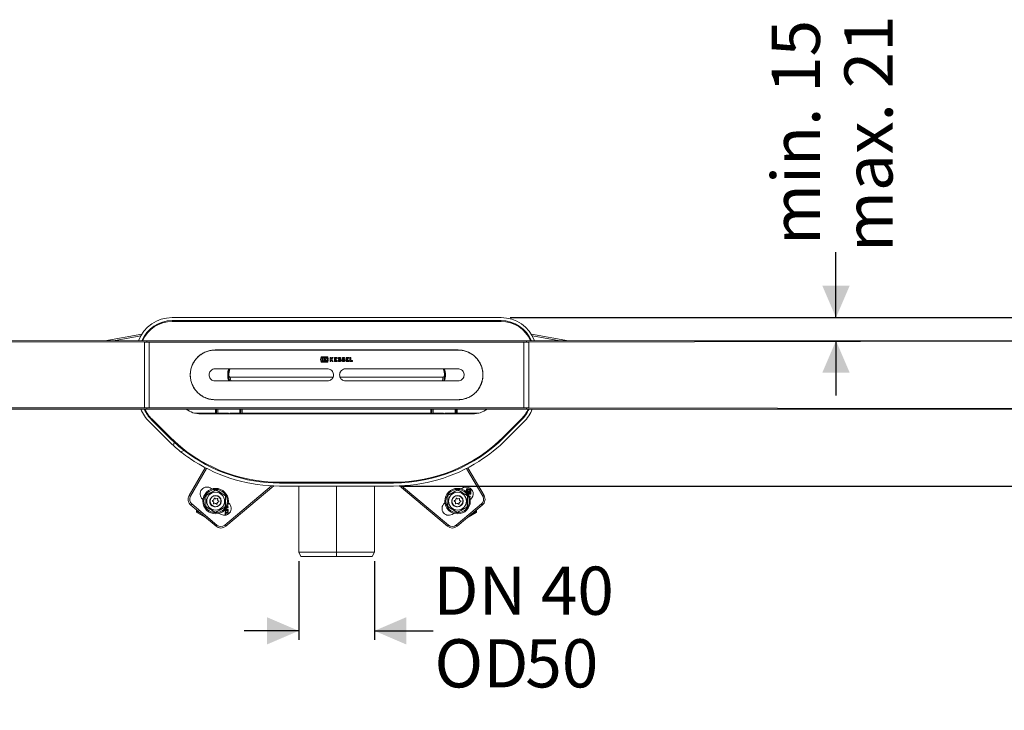
# Model space of a CAD drawing. Units: millimetres. Extents: x 59 to 1732, y 196 to 1106.
# Drawn here: x 668 to 1317, y 196 to 651 of the extents above; entities that cross this region are included whole.
import ezdxf

# ---------------------------------------------------------------- set-up
doc = ezdxf.new("R2010")
doc.units = ezdxf.units.MM
doc.header["$LTSCALE"] = 6
doc.linetypes.add('SLD-Durchgehend', pattern=[0])
doc.layers.add('MAßLINIE_MAßZEICHNUNGEN', color=7, linetype='SLD-Durchgehend')
doc.styles.add('SLDTEXTSTYLE0', font='Opinion Pro')
doc.dimstyles.new('SLDDIMSTYLE1', dxfattribs={"dimtxt": 31.75, "dimasz": 21, "dimexe": 0, "dimexo": 0.0625, "dimgap": 7.9375, "dimtad": 0, "dimdec": 0, "dimrnd": 1e-09, "dimzin": 12, "dimdsep": 46, "dimtxsty": 'SLDTEXTSTYLE0', "dimsah": 1, "dimcen": 0.09, "dimadec": 0, "dimazin": 3, "dimtfac": 1, "dimtdec": 0, "dimtmove": 0, "dimatfit": 0, "dimfxl": 0, "dimfrac": 2, "dimtolj": 1, "dimtzin": 12, "dimarcsym": 0})

# ---------------------------------------------------------------- blocks, each defined once
blk = doc.blocks.new('_D_4')
at = {"layer": 'MAßLINIE_MAßZEICHNUNGEN', "color": 7}
for p, q in [((1206.09, 455.21), (1206.09, 498.42)), ((991.5, 455.21), (1212.09, 455.21)), ((1206.09, 439.96), (1206.09, 403.96))]:
    blk.add_line(p, q, dxfattribs=at)
for points in [[(1206.09, 455.21), (1215.09, 476.21), (1197.09, 476.21)], [(1206.09, 439.96), (1197.09, 418.96), (1215.09, 418.96)]]:
    blk.add_solid(points, dxfattribs=at)
at = {"layer": 'MAßLINIE_MAßZEICHNUNGEN', "color": 7, "char_height": 31.75, "attachment_point": 1, "rotation": 90, "style": 'SLDTEXTSTYLE0'}
for s, insert in [('min. 15', (1163.76, 503.06)), ('max. 21', (1211.62, 498.42))]:
    blk.add_mtext(s, dxfattribs=dict(at, insert=insert))
blk = doc.blocks.new('_D_6')
at = {"layer": 'MAßLINIE_MAßZEICHNUNGEN', "color": 7}
for p, q in [((1709.16, 455.21), (1709.16, 491.21)), ((991.5, 455.21), (1715.16, 455.21)), ((920.69, 344.21), (1715.16, 344.21)), ((1709.16, 344.21), (1709.16, 308.21))]:
    blk.add_line(p, q, dxfattribs=at)
for points in [[(1709.16, 455.21), (1718.16, 476.21), (1700.16, 476.21)], [(1709.16, 344.21), (1700.16, 323.21), (1718.16, 323.21)]]:
    blk.add_solid(points, dxfattribs=at)
at = {"layer": 'MAßLINIE_MAßZEICHNUNGEN', "color": 7, "insert": (1690.76, 372.88), "char_height": 31.75, "attachment_point": 1, "rotation": 90, "style": 'SLDTEXTSTYLE0'}
blk.add_mtext('111', dxfattribs=at)
blk = doc.blocks.new('_D_7')
at = {"layer": 'MAßLINIE_MAßZEICHNUNGEN', "color": 7}
for p, q in [((852.26, 294.71), (852.26, 242.81)), ((902.06, 294.71), (902.06, 242.81)), ((852.26, 248.81), (816.26, 248.81)), ((902.06, 248.81), (940.87, 248.81))]:
    blk.add_line(p, q, dxfattribs=at)
for points in [[(852.26, 248.81), (831.26, 257.81), (831.26, 239.81)], [(902.06, 248.81), (923.06, 239.81), (923.06, 257.81)]]:
    blk.add_solid(points, dxfattribs=at)
at = {"layer": 'MAßLINIE_MAßZEICHNUNGEN', "color": 7, "char_height": 31.75, "attachment_point": 1, "style": 'SLDTEXTSTYLE0'}
for s, insert in [('DN 40', (940.87, 291.14)), ('OD ', (941.61, 243.28)), ('50', (1001.46, 243.28))]:
    blk.add_mtext(s, dxfattribs=dict(at, insert=insert))

msp = doc.modelspace()

# ---------------------------------------------------------------- linework, layer by layer
at = {"color": 7, "linetype": 'SLD-Durchgehend', "lineweight": 18}
for p, q in [((985.5, 455.21), (768.82, 455.21)), ((985.5, 453.21), (768.82, 453.21)), ((985.5, 452.71), (768.82, 452.71)), ((724.41, 439.96), (748.88, 444.27)), ((748.2, 443.14), (730.17, 439.96)), ((1005.44, 444.27), (1029.91, 439.96)), ((1024.15, 439.96), (1006.12, 443.14)), ((750.56, 439.96), (237.16, 439.96)), ((752.16, 439.96), (750.56, 439.96)), ((750.56, 439.96), (753.76, 439.96)), ((752.16, 439.36), (752.16, 439.96)), ((752.16, 439.96), (753.76, 439.96)), ((752.16, 439.36), (752.16, 439.06)), ((752.16, 439.06), (753.76, 439.06)), ((753.76, 439.96), (1000.56, 439.96)), ((753.76, 395.85), (753.76, 439.06)), ((753.76, 439.06), (1000.56, 439.06)), ((1000.56, 439.96), (1002.16, 439.96)), ((1000.56, 439.96), (1003.76, 439.96)), ((1000.56, 395.85), (1000.56, 439.06)), ((1000.56, 439.06), (1002.16, 439.06)), ((1002.16, 439.96), (1002.16, 439.36)), ((1002.16, 439.96), (1003.76, 439.96)), ((1002.16, 439.36), (1002.16, 439.06)), ((1003.76, 439.07), (1517.16, 439.96)), ((1003.76, 439.96), (1517.16, 439.96)), ((797.16, 433.86), (957.16, 433.86)), ((957.16, 433.81), (797.16, 433.81)), ((866.62, 427.63), (867.05, 429.32)), ((867.05, 429.32), (871.32, 429.32)), ((867.49, 428.93), (867.49, 426.32)), ((870.88, 428.93), (867.49, 428.93)), ((867.82, 428.59), (868.8, 428.59)), ((867.82, 426.66), (867.82, 428.59)), ((868.8, 428.59), (868.8, 426.66)), ((869.09, 428.59), (870.59, 428.59)), ((869.09, 426.66), (869.09, 428.59)), ((870.59, 428.59), (869.63, 427.63)), ((870.88, 427.77), (870.88, 428.93)), ((871.32, 429.32), (871.7, 427.77)), ((872.85, 428.93), (873.4, 428.93)), ((872.85, 426.32), (872.85, 428.93)), ((873.4, 428.02), (874.14, 428.93)), ((873.4, 428.93), (873.4, 428.02)), ((874.81, 428.93), (874.03, 427.97)), ((874.14, 428.93), (874.81, 428.93)), ((875.72, 426.32), (875.72, 428.93)), ((875.72, 428.93), (877.45, 428.93)), ((876.27, 428.38), (876.27, 427.95)), ((877.45, 428.38), (876.27, 428.38)), ((877.45, 428.93), (877.45, 428.38)), ((880.04, 428.59), (879.65, 428.21)), ((882.59, 428.59), (882.2, 428.21)), ((883.42, 426.32), (883.42, 428.93)), ((883.42, 428.93), (885.15, 428.93)), ((883.97, 428.38), (883.97, 427.95)), ((885.15, 428.38), (883.97, 428.38)), ((885.15, 428.93), (885.15, 428.38)), ((885.97, 428.93), (886.52, 428.93)), ((885.97, 426.32), (885.97, 428.93)), ((886.52, 428.93), (886.52, 426.87)), ((867.05, 425.93), (866.62, 427.63)), ((871.32, 425.93), (867.05, 425.93)), ((867.49, 426.32), (870.88, 426.32)), ((868.8, 426.66), (867.82, 426.66)), ((870.59, 426.66), (869.09, 426.66)), ((869.63, 427.63), (870.59, 426.66)), ((871.7, 427.77), (870.88, 427.77)), ((870.88, 427.48), (871.7, 427.48)), ((870.88, 426.32), (870.88, 427.48)), ((871.7, 427.48), (871.32, 425.93)), ((873.4, 426.32), (872.85, 426.32)), ((873.66, 427.52), (873.4, 427.19)), ((873.4, 427.19), (873.4, 426.32)), ((874.33, 426.32), (873.66, 427.52)), ((874.03, 427.97), (874.94, 426.32)), ((874.94, 426.32), (874.33, 426.32)), ((877.5, 426.32), (875.72, 426.32)), ((876.27, 427.95), (876.92, 427.95)), ((876.27, 427.41), (876.27, 426.87)), ((876.92, 427.41), (876.27, 427.41)), ((876.27, 426.87), (877.5, 426.87)), ((876.92, 427.95), (876.92, 427.41)), ((877.5, 426.87), (877.5, 426.32)), ((878.17, 426.72), (878.55, 427.1)), ((879.48, 427.27), (878.81, 427.53)), ((880.71, 426.72), (881.1, 427.1)), ((882.03, 427.27), (881.35, 427.53)), ((885.2, 426.32), (883.42, 426.32)), ((883.97, 427.95), (884.62, 427.95)), ((883.97, 427.41), (883.97, 426.87)), ((884.62, 427.41), (883.97, 427.41)), ((883.97, 426.87), (885.2, 426.87)), ((884.62, 427.95), (884.62, 427.41)), ((885.2, 426.87), (885.2, 426.32)), ((887.68, 426.32), (885.97, 426.32)), ((886.52, 426.87), (887.68, 426.87)), ((887.68, 426.87), (887.68, 426.32)), ((871.16, 421.46), (797.16, 421.46)), ((806.16, 416.91), (806.17, 416.91)), ((806.17, 416.91), (806.17, 416.91)), ((874.68, 415.96), (807.15, 415.96)), ((947.16, 415.96), (879.64, 415.96)), ((879.66, 415.96), (947.15, 415.96)), ((957.16, 421.46), (883.16, 421.46)), ((947.15, 415.95), (947.16, 415.95)), ((948.14, 416.91), (948.15, 416.9)), ((948.14, 416.91), (948.14, 416.91)), ((797.16, 413.46), (871.16, 413.46)), ((883.16, 413.46), (957.16, 413.46)), ((750.56, 395.85), (237.16, 394.96)), ((753.76, 395.85), (752.16, 395.85)), ((752.16, 395.56), (752.16, 395.85)), ((753.76, 395.85), (1000.56, 395.85)), ((797.16, 401.11), (957.16, 401.11)), ((957.16, 401.06), (797.16, 401.06)), ((798.52, 401.11), (798.52, 401.06)), ((801.31, 401.11), (801.19, 401.04)), ((823.14, 401.04), (823.02, 401.11)), ((825.8, 401.11), (825.8, 401.06)), ((826.09, 401.06), (826.09, 401.11)), ((833.8, 401.11), (833.8, 401.06)), ((863.52, 401.11), (863.52, 401.06)), ((866.16, 401.04), (866.28, 401.11)), ((867.05, 401.11), (866.92, 401.04)), ((887.4, 401.04), (887.27, 401.11)), ((888.04, 401.11), (888.16, 401.04)), ((890.8, 401.11), (890.8, 401.06)), ((920.52, 401.11), (920.52, 401.06)), ((928.23, 401.06), (928.22, 401.11)), ((928.52, 401.11), (928.52, 401.06)), ((931.29, 401.11), (931.17, 401.04)), ((953.13, 401.04), (953.01, 401.11)), ((955.8, 401.11), (955.8, 401.06)), ((1002.16, 395.85), (1000.56, 395.85)), ((1002.16, 395.56), (1002.16, 395.85)), ((1517.16, 394.96), (1003.76, 395.85)), ((237.16, 394.96), (750.56, 394.96)), ((752.16, 394.96), (750.56, 394.96)), ((753.76, 394.96), (750.56, 394.96)), ((752.16, 394.96), (752.16, 395.56)), ((752.16, 394.96), (753.76, 394.96)), ((753.76, 394.96), (1000.56, 394.96)), ((783.5, 392.26), (797.46, 392.26)), ((787.66, 391.71), (966.66, 391.71)), ((797.46, 392.26), (797.46, 394.96)), ((797.46, 392.26), (798.01, 391.71)), ((798.16, 391.71), (798.16, 394.96)), ((798.86, 392.26), (798.31, 391.71)), ((798.86, 392.26), (798.86, 394.96)), ((798.86, 392.26), (805.86, 392.26)), ((805.86, 391.71), (805.86, 392.26)), ((806.86, 392.26), (806.86, 391.71)), ((806.86, 392.26), (813.46, 392.26)), ((813.46, 394.96), (813.46, 392.26)), ((814.01, 391.71), (813.46, 392.26)), ((814.16, 394.96), (814.16, 391.71)), ((814.31, 391.71), (814.86, 392.26)), ((814.86, 394.96), (814.86, 392.26)), ((814.86, 392.26), (939.26, 392.26)), ((939.26, 392.26), (939.26, 394.96)), ((939.26, 392.26), (939.81, 391.71)), ((939.96, 391.71), (939.96, 394.96)), ((940.66, 392.26), (940.11, 391.71)), ((940.66, 392.26), (940.66, 394.96)), ((940.66, 392.26), (947.46, 392.26)), ((947.46, 391.71), (947.46, 392.26)), ((948.46, 392.26), (948.46, 391.71)), ((948.46, 392.26), (955.26, 392.26)), ((955.26, 394.96), (955.26, 392.26)), ((955.81, 391.71), (955.26, 392.26)), ((955.96, 394.96), (955.96, 391.71)), ((956.11, 391.71), (956.66, 392.26)), ((956.66, 394.96), (956.66, 392.26)), ((956.66, 392.26), (970.82, 392.26)), ((1000.56, 394.96), (1002.16, 394.96)), ((1003.76, 394.96), (1000.56, 394.96)), ((1002.16, 395.56), (1002.16, 394.96)), ((1002.16, 394.96), (1003.76, 394.96)), ((1003.76, 394.96), (1517.16, 394.96)), ((753.86, 386.43), (765.28, 375.01)), ((755.27, 387.84), (766.69, 376.42)), ((755.63, 388.19), (767.05, 376.78)), ((987.27, 376.78), (998.69, 388.19)), ((987.62, 376.42), (999.04, 387.84)), ((989.04, 375.01), (1000.46, 386.43)), ((770.12, 373.15), (769.71, 370.83)), ((774.44, 366.86), (776.65, 367.67)), ((780.06, 337.96), (790.65, 356.31)), ((791.54, 355.85), (780.93, 337.46)), ((973.39, 337.46), (962.77, 355.85)), ((963.66, 356.31), (974.26, 337.96)), ((803.51, 318.51), (834.31, 344.34)), ((835.79, 344.28), (804.16, 317.74)), ((839.63, 346.71), (914.69, 346.71)), ((839.63, 346.21), (914.69, 346.21)), ((839.63, 344.21), (877.16, 344.21)), ((852.26, 344.21), (852.26, 300.71)), ((881.16, 346.22), (873.16, 346.22)), ((873.16, 346.21), (873.16, 346.22)), ((877.16, 344.21), (914.69, 344.21)), ((877.16, 344.21), (877.16, 300.71)), ((881.16, 346.22), (881.16, 346.21)), ((902.06, 300.71), (902.06, 344.21)), ((950.16, 317.74), (918.53, 344.28)), ((920.01, 344.34), (950.8, 318.51)), ((791.16, 338.08), (791.2, 338.05)), ((794.63, 342.53), (794.95, 342.27)), ((797.63, 341.65), (797.63, 341.6)), ((803.96, 337.83), (803.92, 337.81)), ((950.5, 338.08), (950.54, 338.05)), ((956.97, 341.65), (956.97, 341.6)), ((959.37, 342.27), (959.68, 342.53)), ((964.09, 342.75), (962.69, 342.4)), ((962.69, 342.4), (962.69, 340.28)), ((963.01, 342.04), (965.17, 342.04)), ((963.01, 339.95), (963.01, 342.04)), ((963.3, 337.83), (963.26, 337.81)), ((963.36, 341.69), (963.36, 340.93)), ((964.83, 341.69), (963.36, 341.69)), ((963.36, 340.93), (964.83, 340.93)), ((963.36, 340.63), (963.36, 339.55)), ((964.83, 340.63), (963.36, 340.63)), ((963.37, 339.54), (964.09, 340.26)), ((963.94, 339.23), (963.6, 339.23)), ((963.94, 338.73), (963.94, 339.23)), ((965.49, 342.4), (964.09, 342.75)), ((964.09, 340.26), (964.83, 339.53)), ((965.17, 339.23), (964.24, 339.23)), ((964.24, 339.23), (964.24, 338.55)), ((964.24, 338.55), (965.49, 338.86)), ((965.17, 337.6), (964.54, 337.6)), ((964.83, 340.93), (964.83, 341.69)), ((964.83, 339.53), (964.83, 340.63)), ((965.17, 342.04), (965.17, 339.23)), ((965.17, 337.14), (965.17, 337.6)), ((965.49, 338.86), (965.49, 342.4)), ((797.73, 317.74), (781.18, 331.63)), ((781.82, 332.4), (798.37, 318.51)), ((789.16, 335.37), (788.85, 335.63)), ((795.03, 331.23), (794.07, 332.17)), ((795.44, 334.27), (795.99, 333.87)), ((796.1, 334.96), (795.48, 334.69)), ((796.19, 333.41), (796.12, 332.73)), ((796.47, 336.04), (796.4, 335.37)), ((796.46, 332.49), (797.08, 332.77)), ((797.4, 335.81), (796.85, 336.21)), ((797.58, 332.71), (798.13, 332.31)), ((798.52, 336.03), (797.9, 335.76)), ((798.51, 332.48), (798.58, 333.16)), ((798.79, 335.11), (798.86, 335.79)), ((798.87, 333.56), (799.5, 333.84)), ((799.54, 334.26), (798.99, 334.65)), ((805.49, 331.7), (805.55, 331.65)), ((805.83, 332.64), (805.76, 332.82)), ((805.81, 333.15), (806.13, 332.89)), ((948.19, 332.89), (948.5, 333.15)), ((954.78, 334.27), (955.33, 333.87)), ((955.45, 334.96), (954.83, 334.69)), ((955.54, 333.41), (955.46, 332.73)), ((955.81, 336.04), (955.74, 335.37)), ((955.8, 332.49), (956.42, 332.77)), ((955.95, 318.51), (972.5, 332.4)), ((956.74, 335.81), (956.19, 336.21)), ((973.14, 331.63), (956.59, 317.74)), ((956.92, 332.71), (957.47, 332.31)), ((957.87, 336.03), (957.24, 335.76)), ((957.85, 332.48), (957.92, 333.16)), ((958.13, 335.11), (958.2, 335.79)), ((958.21, 333.56), (958.84, 333.84)), ((958.88, 334.26), (958.33, 334.65)), ((964.72, 337.14), (965.17, 337.14)), ((965.17, 336.53), (964.84, 336.8)), ((965.03, 336.09), (965.17, 335.98)), ((965.47, 335.63), (965.16, 335.37)), ((965.17, 335.98), (965.17, 336.53)), ((784.93, 327.3), (784.93, 328.48)), ((784.93, 327.3), (785.43, 327.3)), ((790.54, 323.77), (785.18, 326.87)), ((785.43, 328.06), (785.43, 327.3)), ((785.43, 327.3), (788.34, 325.62)), ((791.02, 330.69), (791.06, 330.71)), ((797.35, 326.87), (797.35, 326.92)), ((800.34, 325.99), (800.03, 326.25)), ((803.67, 328.57), (803.67, 327.38)), ((803.67, 327.38), (804.12, 327.38)), ((803.67, 326.74), (803.67, 325.32)), ((805.83, 326.74), (803.67, 326.74)), ((803.67, 325.32), (804.12, 325.32)), ((803.82, 330.45), (803.78, 330.47)), ((805.83, 328.85), (803.91, 328.85)), ((804.12, 328.39), (804.56, 328.39)), ((804.12, 327.38), (804.12, 328.39)), ((804.12, 326.29), (805.83, 326.29)), ((804.12, 325.32), (804.12, 326.29)), ((804.56, 328.39), (804.56, 327.85)), ((804.56, 327.85), (805.02, 327.85)), ((805.02, 328.39), (805.37, 328.39)), ((805.02, 327.85), (805.02, 328.39)), ((805.23, 329.86), (805.55, 329.54)), ((805.37, 328.39), (805.37, 327.42)), ((805.37, 327.42), (805.83, 327.42)), ((805.83, 327.42), (805.83, 328.85)), ((805.83, 326.29), (805.83, 326.74)), ((950.36, 330.69), (950.4, 330.71)), ((954.29, 326.25), (953.98, 325.99)), ((956.69, 326.87), (956.69, 326.92)), ((963.16, 330.45), (963.12, 330.47)), ((969.14, 326.87), (963.77, 323.77)), ((965.98, 325.62), (968.89, 327.3)), ((968.89, 327.3), (968.89, 328.06)), ((968.89, 327.3), (969.39, 327.3)), ((969.39, 328.48), (969.39, 327.3)), ((852.26, 300.71), (877.16, 300.71)), ((852.26, 300.71), (853.66, 297.71)), ((877.16, 300.71), (877.16, 297.71)), ((877.16, 300.71), (902.06, 300.71)), ((900.66, 297.71), (902.06, 300.71)), ((877.16, 297.71), (853.66, 297.71)), ((900.66, 297.71), (877.16, 297.71))]:
    msp.add_line(p, q, dxfattribs=at)
at = {"color": 7, "linetype": 'SLD-Durchgehend', "lineweight": 18, "flags": 128}
for points in [[(750.56, 439.07), (494.66, 439.51), (237.16, 439.96)], [(750.56, 439.07), (752.06, 439.06), (752.16, 439.06)], [(1003.76, 439.07), (1002.26, 439.06), (1002.16, 439.06)], [(750.56, 395.85), (752.06, 395.85), (752.16, 395.85)], [(799.07, 401.06), (799.24, 401.07), (799.6, 401.11)], [(824.73, 401.11), (824.96, 401.08), (825.26, 401.06)], [(864.06, 401.06), (864.57, 401.11), (864.59, 401.11)], [(889.73, 401.11), (889.75, 401.11), (890.25, 401.06)], [(929.06, 401.06), (929.36, 401.08), (929.58, 401.11)], [(954.72, 401.11), (955.08, 401.07), (955.25, 401.06)], [(1003.76, 395.85), (1002.26, 395.85), (1002.16, 395.85)], [(780.06, 337.96), (780.08, 337.95), (780.13, 337.92), (780.21, 337.88), (780.31, 337.81), (780.44, 337.74), (780.59, 337.65), (780.76, 337.56), (780.93, 337.46)], [(973.39, 337.46), (973.56, 337.56), (973.72, 337.65), (973.87, 337.74), (974, 337.81), (974.11, 337.88), (974.19, 337.92), (974.24, 337.95), (974.26, 337.96)], [(781.18, 331.63), (781.19, 331.65), (781.22, 331.69), (781.28, 331.76), (781.36, 331.86), (781.46, 331.97), (781.57, 332.1), (781.69, 332.25), (781.82, 332.4)], [(972.5, 332.4), (972.62, 332.25), (972.74, 332.1), (972.86, 331.97), (972.95, 331.86), (973.03, 331.76), (973.09, 331.69), (973.13, 331.65), (973.14, 331.63)], [(785.18, 326.87), (785.18, 326.88), (785.2, 326.9), (785.22, 326.94), (785.25, 326.99), (785.29, 327.06), (785.33, 327.13), (785.38, 327.22), (785.43, 327.3)], [(969.14, 326.87), (969.13, 326.88), (969.12, 326.9), (969.1, 326.94), (969.06, 326.99), (969.03, 327.06), (968.98, 327.13), (968.94, 327.22), (968.89, 327.3)], [(797.73, 317.74), (797.74, 317.76), (797.78, 317.8), (797.84, 317.87), (797.92, 317.97), (798.01, 318.08), (798.13, 318.21), (798.25, 318.36), (798.37, 318.51)], [(804.16, 317.74), (804.14, 317.76), (804.11, 317.8), (804.05, 317.87), (803.97, 317.97), (803.87, 318.08), (803.76, 318.21), (803.64, 318.36), (803.51, 318.51)], [(950.8, 318.51), (950.68, 318.36), (950.56, 318.21), (950.45, 318.08), (950.35, 317.97), (950.27, 317.87), (950.21, 317.8), (950.17, 317.76), (950.16, 317.74)], [(955.95, 318.51), (956.07, 318.36), (956.19, 318.21), (956.3, 318.08), (956.4, 317.97), (956.48, 317.87), (956.54, 317.8), (956.58, 317.76), (956.59, 317.74)]]:
    msp.add_lwpolyline(points, dxfattribs=at)
at = {"color": 7, "linetype": 'SLD-Durchgehend', "lineweight": 18}
for centre, radius in [((797.49, 334.26), 8.4), ((797.49, 334.26), 7.73), ((797.49, 334.26), 5.89), ((797.49, 334.26), 3.7), ((956.83, 334.26), 8.4), ((956.83, 334.26), 7.73), ((956.83, 334.26), 5.89), ((956.83, 334.26), 3.7)]:
    msp.add_circle(centre, radius, dxfattribs=at)
for centre, radius, start, end in [((768.82, 431.56), 23.65, 90, 159.19554), ((985.5, 431.56), 23.65, 20.80446, 90), ((768.82, 431.56), 21.65, 90, 157.17046), ((768.82, 431.56), 21.15, 90, 156.59905), ((985.5, 431.56), 21.65, 22.82954, 90), ((985.5, 431.56), 21.15, 23.40095, 90), ((817.16, 417.46), 11.74, 160.08739, 199.91261), ((817.16, 417.46), 11.24, 159.16189, 200.83811), ((817.16, 417.46), 11, 158.67631, 182.86594), ((807.15, 416.96), 1, 182.85561, 269.99627), ((937.16, 417.46), 11, 357.13381, 21.32369), ((937.16, 417.46), 11.24, 339.16189, 20.83811), ((937.16, 417.46), 11.74, 340.08739, 19.91261), ((771.64, 404.21), 25.15, 201.57958, 225), ((771.64, 404.21), 23.15, 203.70628, 225), ((771.64, 404.21), 22.65, 204.10365, 225), ((787.66, 407.71), 16, 232.83271, 270), ((966.66, 407.71), 16, 270, 307.16729), ((982.67, 404.21), 22.65, 315, 335.89635), ((982.67, 404.21), 23.15, 315, 336.44882), ((982.67, 404.21), 25.15, 315, 338.42042), ((839.63, 449.36), 103.15, 225, 227.62982), ((839.63, 449.36), 102.65, 225, 270), ((914.69, 449.36), 102.65, 270, 315), ((914.69, 449.36), 103.15, 270, 315), ((839.63, 449.36), 105.15, 225, 228.31802), ((839.63, 449.36), 105.15, 228.31802, 231.68198), ((839.63, 449.36), 103.15, 227.62982, 232.37018), ((914.69, 449.36), 105.15, 302.3073, 315), ((839.63, 449.36), 105.15, 231.68198, 237.6927), ((839.63, 449.36), 103.15, 232.37018, 270), ((839.63, 449.36), 105.15, 237.6927, 270), ((914.69, 449.36), 105.15, 270, 302.3073), ((784.39, 335.46), 5, 150, 230), ((784.39, 335.46), 4, 150, 230), ((791.74, 339.08), 4.5, 50, 230), ((797.49, 334.26), 3.5, 319.44296, 103.44296), ((956.83, 334.26), 3.5, 319.44296, 103.44296), ((962.58, 339.08), 4.5, 310, 130), ((969.93, 335.46), 4, 310, 30), ((969.93, 335.46), 5, 310, 30), ((795.58, 334.47), 0.24, 113.89508, 233.89508), ((795.7, 333.47), 0.5, 353.99114, 53.89508), ((795.9, 335.42), 0.5, 293.89508, 353.99114), ((796.36, 332.71), 0.24, 173.99114, 293.99114), ((796.71, 336.02), 0.24, 53.99114, 173.99114), ((797.28, 332.31), 0.5, 53.89508, 113.99114), ((797.7, 336.21), 0.5, 233.99114, 293.89508), ((798.27, 332.51), 0.24, 233.89508, 353.89508), ((798.62, 335.81), 0.24, 353.89508, 113.89508), ((799.08, 333.11), 0.5, 113.99114, 173.89508), ((799.28, 335.06), 0.5, 173.89508, 233.99114), ((799.4, 334.06), 0.24, 293.99114, 53.99114), ((803.23, 329.44), 4.5, 230, 50), ((805.25, 330.41), 0.594, 11.95485, 91.52642), ((804.74, 332.41), 1.12, 316.56935, 11.95485), ((951.08, 329.44), 4.5, 130, 310), ((954.92, 334.47), 0.24, 113.89508, 233.89508), ((955.04, 333.47), 0.5, 353.99114, 53.89508), ((955.24, 335.42), 0.5, 293.89508, 353.99114), ((955.7, 332.71), 0.24, 173.99114, 293.99114), ((956.05, 336.02), 0.24, 53.99114, 173.99114), ((956.62, 332.31), 0.5, 53.89508, 113.99114), ((957.04, 336.21), 0.5, 233.99114, 293.89508), ((957.61, 332.51), 0.24, 233.89508, 353.89508), ((957.96, 335.81), 0.24, 353.89508, 113.89508), ((958.42, 333.11), 0.5, 113.99114, 173.89508), ((958.63, 335.06), 0.5, 173.89508, 233.99114), ((958.74, 334.06), 0.24, 293.99114, 53.99114), ((785.43, 327.3), 0.5, 180, 240), ((804.29, 330.09), 0.643, 277.73886, 331.92751), ((802.26, 331.17), 2.94, 331.92751, 345.78188), ((805.25, 330.41), 0.14, 11.95485, 165.78188), ((804.74, 330.31), 0.662, 317.64563, 11.95485), ((804.74, 330.31), 1.12, 316.56935, 11.95485), ((968.89, 327.3), 0.5, 300, 0), ((800.94, 321.57), 4, 230, 310), ((953.37, 321.57), 4, 230, 310), ((800.94, 321.57), 5, 230, 310), ((953.37, 321.57), 5, 230, 310)]:
    msp.add_arc(centre, radius, start, end, dxfattribs=at)
for centre, start_param, end_param in [((872.97, 346.21), 4.729842, 6.356024), ((881.34, 346.21), 6.210347, 7.836528)]:
    msp.add_ellipse(centre, major_axis=(0, 0.5), ratio=0.36397, start_param=start_param, end_param=end_param, dxfattribs=at)
for points, knots in [([(750.56, 395.85), (750.56, 398.18), (750.56, 402.86), (750.56, 410.11), (750.56, 417.46), (750.56, 424.81), (750.56, 432.06), (750.56, 436.74), (750.56, 439.07)], [0, 0, 0, 0, 0.165244, 0.332189, 0.5, 0.667811, 0.834756, 1, 1, 1, 1]), ([(1003.76, 395.85), (1003.76, 398.2), (1003.76, 402.9), (1003.76, 410.15), (1003.76, 417.46), (1003.76, 424.77), (1003.76, 432.02), (1003.76, 436.72), (1003.76, 439.07)], [0, 0, 0, 0, 0.1666676, 0.3333323, 0.5, 0.6666677, 0.8333324, 1, 1, 1, 1]), ([(797.16, 401.06), (796.25, 401.1), (794.43, 401.19), (791.78, 401.89), (789.29, 402.99), (787.01, 404.48), (784.99, 406.35), (783.3, 408.54), (782, 411.01), (781.12, 413.66), (780.72, 416.4), (780.77, 419.15), (781.28, 421.83), (782.21, 424.38), (783.55, 426.73), (785.26, 428.86), (787.33, 430.68), (789.7, 432.16), (792.29, 433.19), (794.81, 433.77), (796.45, 433.83), (797.16, 433.86)], [0, 0, 0, 0, 0.052748, 0.1055, 0.158206, 0.210917, 0.264486, 0.318053, 0.37223, 0.4264, 0.479659, 0.532916, 0.585199, 0.637486, 0.69018, 0.742877, 0.796754, 0.850627, 0.904683, 0.958732, 1, 1, 1, 1]), ([(797.16, 433.81), (796.25, 433.77), (794.44, 433.68), (791.8, 432.98), (789.32, 431.89), (787.04, 430.4), (785.03, 428.53), (783.34, 426.35), (782.04, 423.89), (781.17, 421.25), (780.77, 418.51), (780.82, 415.77), (781.33, 413.1), (782.25, 410.56), (783.59, 408.21), (785.3, 406.09), (787.37, 404.27), (789.72, 402.81), (792.3, 401.77), (794.82, 401.2), (796.45, 401.14), (797.16, 401.11)], [0, 0, 0, 0, 0.052754, 0.105512, 0.158223, 0.21094, 0.26451, 0.318079, 0.372252, 0.426419, 0.47968, 0.53294, 0.585231, 0.637527, 0.690227, 0.74293, 0.796806, 0.850679, 0.904732, 0.958778, 1, 1, 1, 1]), ([(878.81, 427.53), (878.74, 427.56), (878.59, 427.61), (878.41, 427.78), (878.29, 427.99), (878.25, 428.23), (878.3, 428.48), (878.42, 428.69), (878.6, 428.86), (878.76, 428.91), (878.84, 428.93)], [0, 0, 0, 0, 0.1172263, 0.2413586, 0.3665369, 0.492969, 0.620366, 0.7479663, 0.8748107, 1, 1, 1, 1]), ([(878.95, 428.4), (878.94, 428.39), (878.92, 428.39), (878.88, 428.37), (878.84, 428.32), (878.82, 428.27), (878.81, 428.21), (878.83, 428.16), (878.86, 428.11), (878.9, 428.08), (878.93, 428.07), (878.94, 428.07)], [0, 0, 0, 0, 0.04673, 0.170434, 0.29478, 0.420479, 0.547439, 0.675007, 0.802263, 0.928436, 1, 1, 1, 1]), ([(878.84, 428.93), (878.84, 428.93), (878.93, 428.95), (879.17, 428.98), (879.57, 428.91), (879.87, 428.75), (880.01, 428.62), (880.04, 428.59)], [0, 0, 0, 0, 0.000271, 0.215918, 0.560785, 0.905578, 1, 1, 1, 1]), ([(878.94, 428.07), (879.04, 428.04), (879.32, 427.96), (879.58, 427.84), (879.74, 427.76)], [0, 0, 0, 0, 0.358012, 1, 1, 1, 1]), ([(879.65, 428.21), (879.61, 428.24), (879.51, 428.33), (879.32, 428.4), (879.12, 428.42), (879.01, 428.4), (878.95, 428.4)], [0, 0, 0, 0, 0.203983, 0.560212, 0.779944, 1, 1, 1, 1]), ([(881.35, 427.53), (881.28, 427.56), (881.14, 427.61), (880.96, 427.78), (880.84, 427.99), (880.8, 428.23), (880.84, 428.48), (880.96, 428.69), (881.15, 428.86), (881.3, 428.91), (881.38, 428.93)], [0, 0, 0, 0, 0.117226, 0.241359, 0.366537, 0.492969, 0.620366, 0.747966, 0.874811, 1, 1, 1, 1]), ([(881.5, 428.4), (881.49, 428.39), (881.46, 428.39), (881.42, 428.37), (881.39, 428.32), (881.36, 428.27), (881.36, 428.21), (881.37, 428.16), (881.41, 428.11), (881.45, 428.08), (881.48, 428.07), (881.49, 428.07)], [0, 0, 0, 0, 0.046729, 0.170434, 0.29478, 0.420479, 0.547438, 0.675007, 0.802262, 0.928435, 1, 1, 1, 1]), ([(881.38, 428.93), (881.53, 428.95), (881.83, 428.98), (882.26, 428.85), (882.48, 428.68), (882.59, 428.59)], [0, 0, 0, 0, 0.344247, 0.688475, 1, 1, 1, 1]), ([(881.49, 428.07), (881.59, 428.04), (881.86, 427.96), (882.12, 427.84), (882.29, 427.76)], [0, 0, 0, 0, 0.358012, 1, 1, 1, 1]), ([(882.2, 428.21), (882.16, 428.24), (882.05, 428.33), (881.86, 428.4), (881.66, 428.42), (881.55, 428.4), (881.5, 428.4)], [0, 0, 0, 0, 0.2039832, 0.5602118, 0.7799439, 1, 1, 1, 1]), ([(957.16, 433.86), (958.07, 433.81), (959.88, 433.73), (962.53, 433.03), (965.02, 431.93), (967.31, 430.44), (969.32, 428.57), (971.02, 426.38), (972.32, 423.91), (973.19, 421.26), (973.6, 418.51), (973.55, 415.77), (973.04, 413.09), (972.11, 410.54), (970.77, 408.18), (969.05, 406.06), (966.98, 404.24), (964.62, 402.76), (962.03, 401.73), (959.51, 401.15), (957.87, 401.09), (957.16, 401.06)], [0, 0, 0, 0, 0.052748, 0.1055, 0.158206, 0.210917, 0.264486, 0.318053, 0.37223, 0.4264, 0.479659, 0.532916, 0.585199, 0.637486, 0.69018, 0.742877, 0.796754, 0.850627, 0.904683, 0.958732, 1, 1, 1, 1]), ([(957.16, 401.11), (958.06, 401.15), (959.88, 401.24), (962.52, 401.94), (965, 403.03), (967.28, 404.52), (969.29, 406.39), (970.98, 408.57), (972.27, 411.03), (973.15, 413.67), (973.55, 416.41), (973.5, 419.15), (972.99, 421.82), (972.07, 424.36), (970.73, 426.71), (969.01, 428.83), (966.95, 430.65), (964.6, 432.11), (962.01, 433.15), (959.5, 433.72), (957.87, 433.78), (957.16, 433.81)], [0, 0, 0, 0, 0.052754, 0.105512, 0.158223, 0.21094, 0.26451, 0.318079, 0.372252, 0.426419, 0.47968, 0.53294, 0.585231, 0.637527, 0.690227, 0.74293, 0.796806, 0.850679, 0.904732, 0.958778, 1, 1, 1, 1]), ([(879.49, 426.3), (879.31, 426.29), (878.96, 426.28), (878.5, 426.45), (878.26, 426.64), (878.17, 426.72)], [0, 0, 0, 0, 0.370758, 0.741498, 1, 1, 1, 1]), ([(878.55, 427.1), (878.64, 427.04), (878.81, 426.91), (879.12, 426.82), (879.32, 426.84), (879.41, 426.85)], [0, 0, 0, 0, 0.333472, 0.713657, 1, 1, 1, 1]), ([(879.41, 426.85), (879.42, 426.85), (879.45, 426.85), (879.5, 426.88), (879.56, 426.93), (879.6, 427), (879.61, 427.07), (879.6, 427.15), (879.56, 427.22), (879.51, 427.26), (879.49, 427.27), (879.48, 427.27)], [0, 0, 0, 0, 0.032867, 0.165796, 0.29919, 0.43357, 0.569066, 0.705335, 0.841673, 0.977307, 1, 1, 1, 1]), ([(879.74, 427.76), (879.82, 427.71), (879.96, 427.61), (880.1, 427.38), (880.17, 427.13), (880.14, 426.86), (880.03, 426.62), (879.84, 426.43), (879.64, 426.33), (879.53, 426.31), (879.49, 426.3)], [0, 0, 0, 0, 0.13463, 0.269222, 0.404747, 0.541074, 0.6774, 0.813008, 0.94756, 1, 1, 1, 1]), ([(882.04, 426.3), (881.86, 426.29), (881.5, 426.28), (881.04, 426.45), (880.81, 426.64), (880.71, 426.72)], [0, 0, 0, 0, 0.370758, 0.741498, 1, 1, 1, 1]), ([(881.1, 427.1), (881.18, 427.04), (881.36, 426.91), (881.66, 426.82), (881.87, 426.84), (881.96, 426.85)], [0, 0, 0, 0, 0.333472, 0.713657, 1, 1, 1, 1]), ([(881.96, 426.85), (881.96, 426.85), (881.99, 426.85), (882.05, 426.88), (882.1, 426.93), (882.14, 427), (882.16, 427.07), (882.14, 427.15), (882.1, 427.22), (882.06, 427.26), (882.03, 427.27), (882.03, 427.27)], [0, 0, 0, 0, 0.032867, 0.165797, 0.29919, 0.43357, 0.569066, 0.705335, 0.841673, 0.977307, 1, 1, 1, 1]), ([(882.29, 427.76), (882.36, 427.71), (882.51, 427.61), (882.65, 427.38), (882.71, 427.13), (882.69, 426.86), (882.57, 426.62), (882.38, 426.43), (882.19, 426.33), (882.07, 426.31), (882.04, 426.3)], [0, 0, 0, 0, 0.1346303, 0.2692217, 0.4047466, 0.5410737, 0.6774004, 0.8130084, 0.9475596, 1, 1, 1, 1]), ([(797.16, 421.46), (796.85, 421.44), (796.1, 421.39), (794.97, 420.89), (793.95, 419.98), (793.3, 418.78), (793.08, 417.43), (793.32, 416.08), (793.99, 414.89), (795.02, 413.99), (796.14, 413.52), (796.87, 413.48), (797.16, 413.46)], [0, 0, 0, 0, 0.073461, 0.180633, 0.287919, 0.39532, 0.502658, 0.609853, 0.717049, 0.824387, 0.931787, 1, 1, 1, 1]), ([(806.82, 413.46), (806.64, 413.97), (806.19, 415.21), (806.13, 416.59), (806.15, 416.81), (806.16, 416.91)], [0, 0, 0, 0, 0.25628, 0.632194, 1, 1, 1, 1]), ([(807.17, 415.96), (807.11, 415.96), (806.94, 415.97), (806.67, 416.07), (806.41, 416.28), (806.22, 416.57), (806.19, 416.8), (806.17, 416.91)], [0, 0, 0, 0, 0.113006, 0.334766, 0.556512, 0.778256, 1, 1, 1, 1]), ([(807.15, 415.96), (807.15, 415.88), (807.13, 415.71), (807.16, 414.69), (807.53, 413.77), (807.65, 413.46)], [0, 0, 0, 0, 0.3978339, 0.7963161, 1, 1, 1, 1]), ([(871.16, 413.46), (871.61, 413.5), (872.51, 413.59), (873.7, 414.28), (874.61, 415.29), (875.14, 416.56), (875.21, 417.93), (874.83, 419.24), (874.03, 420.35), (872.91, 421.14), (871.89, 421.44), (871.3, 421.45), (871.16, 421.46)], [0, 0, 0, 0, 0.107261, 0.214517, 0.321877, 0.429304, 0.536619, 0.643818, 0.751077, 0.858479, 0.965884, 1, 1, 1, 1]), ([(883.16, 421.46), (882.85, 421.44), (882.1, 421.39), (880.97, 420.89), (879.95, 419.98), (879.3, 418.78), (879.08, 417.43), (879.32, 416.08), (879.99, 414.89), (881.02, 413.99), (882.14, 413.52), (882.87, 413.48), (883.16, 413.46)], [0, 0, 0, 0, 0.073461, 0.180633, 0.287919, 0.39532, 0.502658, 0.609854, 0.717049, 0.824387, 0.931788, 1, 1, 1, 1]), ([(946.71, 413.46), (946.85, 413.91), (947.16, 414.86), (947.19, 415.79), (947.17, 415.87), (947.16, 415.9)], [0, 0, 0, 0, 0.30945, 0.65987, 1, 1, 1, 1]), ([(948.08, 416.57), (948.08, 416.56), (948.06, 416.51), (947.96, 416.35), (947.77, 416.15), (947.49, 415.99), (947.26, 415.97), (947.15, 415.97)], [0, 0, 0, 0, 0.069257, 0.239905, 0.476225, 0.742571, 1, 1, 1, 1]), ([(948.15, 416.9), (948.15, 416.89), (948.15, 416.83), (948.13, 416.67), (948.02, 416.41), (947.79, 416.15), (947.49, 415.98), (947.27, 415.96), (947.16, 415.95)], [0, 0, 0, 0, 0.01626, 0.112668, 0.334632, 0.556468, 0.778231, 1, 1, 1, 1]), ([(948.14, 416.91), (948.14, 416.85), (948.12, 416.68), (948.01, 416.42), (947.78, 416.17), (947.53, 416.01), (947.36, 415.99), (947.3, 415.99)], [0, 0, 0, 0, 0.125482, 0.371902, 0.618328, 0.864777, 1, 1, 1, 1]), ([(948.15, 416.9), (948.15, 416.9), (948.17, 416.95), (948.21, 416.7), (948.08, 415.47), (947.91, 414.26), (947.56, 413.52), (947.53, 413.46)], [0, 0, 0, 0, 0.010665, 0.348506, 0.661332, 0.972409, 1, 1, 1, 1]), ([(957.16, 413.46), (957.61, 413.5), (958.51, 413.59), (959.7, 414.28), (960.61, 415.29), (961.14, 416.56), (961.21, 417.93), (960.83, 419.24), (960.03, 420.35), (958.91, 421.14), (957.89, 421.44), (957.3, 421.45), (957.16, 421.46)], [0, 0, 0, 0, 0.107261, 0.214517, 0.321877, 0.429304, 0.536619, 0.643818, 0.751077, 0.858479, 0.965883, 1, 1, 1, 1]), ([(790.91, 330.63), (790.94, 331.89), (791, 334.39), (791.04, 336.89), (791.06, 338.14)], [0, 0, 0, 0, 0.503139, 1, 1, 1, 1]), ([(791.15, 337.9), (791.15, 337.86), (791.15, 337.7), (791.14, 337.18), (791.12, 336.03), (791.09, 334.33), (791.06, 332.62), (791.03, 331.48), (791.03, 331.03), (791.02, 330.91), (791.02, 330.86)], [0, 0, 0, 0, 0.027142, 0.100595, 0.240545, 0.500072, 0.78103, 0.922439, 0.971277, 1, 1, 1, 1]), ([(791.06, 338.14), (792.15, 338.74), (794.35, 339.94), (796.54, 341.16), (797.63, 341.77)], [0, 0, 0, 0, 0.500001, 1, 1, 1, 1]), ([(791.16, 338.08), (791.14, 338.09), (791.11, 338.11), (791.07, 338.13), (791.06, 338.14)], [0, 0, 0, 0, 0.499908, 1, 1, 1, 1]), ([(791.31, 338.16), (791.29, 338.15), (791.26, 338.13), (791.23, 338.1), (791.21, 338.07), (791.19, 338.05), (791.18, 338.02), (791.16, 337.96), (791.16, 337.93), (791.15, 337.9)], [0, 0, 0, 0, 0.2717608, 0.3636844, 0.4564988, 0.5204991, 0.5843845, 0.6886603, 1, 1, 1, 1]), ([(797.48, 341.57), (797.39, 341.52), (797.16, 341.39), (796.29, 340.91), (795.07, 340.24), (793.68, 339.47), (792.64, 338.89), (791.89, 338.48), (791.49, 338.26), (791.36, 338.19), (791.31, 338.16)], [0, 0, 0, 0, 0.056155, 0.151998, 0.423985, 0.61065, 0.79091, 0.901466, 0.967198, 1, 1, 1, 1]), ([(796.67, 337.67), (796.28, 337.56), (795.5, 337.35), (794.55, 336.57), (793.87, 335.53), (793.57, 334.31), (793.65, 333.13), (793.95, 332.46), (794.07, 332.17)], [0, 0, 0, 0, 0.170064, 0.340118, 0.510991, 0.688984, 0.868447, 1, 1, 1, 1]), ([(797.78, 341.56), (797.75, 341.57), (797.73, 341.59), (797.68, 341.6), (797.65, 341.6), (797.62, 341.6), (797.59, 341.6), (797.53, 341.59), (797.5, 341.58), (797.48, 341.57)], [0, 0, 0, 0, 0.2717583, 0.3636853, 0.456496, 0.520495, 0.5843868, 0.6886603, 1, 1, 1, 1]), ([(797.63, 341.65), (797.63, 341.67), (797.63, 341.71), (797.63, 341.75), (797.63, 341.77)], [0, 0, 0, 0, 0.4999, 1, 1, 1, 1]), ([(797.63, 341.77), (798.7, 341.12), (800.84, 339.82), (802.99, 338.53), (804.06, 337.89)], [0, 0, 0, 0, 0.5, 1, 1, 1, 1]), ([(803.81, 337.92), (803.73, 337.97), (803.5, 338.11), (802.65, 338.62), (801.46, 339.34), (800.09, 340.16), (799.07, 340.78), (798.34, 341.22), (797.96, 341.45), (797.82, 341.53), (797.78, 341.56)], [0, 0, 0, 0, 0.056155, 0.151998, 0.423985, 0.61065, 0.790909, 0.901466, 0.967198, 1, 1, 1, 1]), ([(803.95, 337.66), (803.95, 337.68), (803.95, 337.72), (803.94, 337.76), (803.93, 337.79), (803.91, 337.82), (803.89, 337.85), (803.86, 337.89), (803.83, 337.91), (803.81, 337.92)], [0, 0, 0, 0, 0.2717678, 0.3636873, 0.4564891, 0.5204847, 0.5843888, 0.6886581, 1, 1, 1, 1]), ([(803.82, 330.62), (803.82, 330.66), (803.82, 330.82), (803.83, 331.34), (803.86, 332.49), (803.89, 334.19), (803.92, 335.9), (803.94, 337.04), (803.95, 337.49), (803.95, 337.62), (803.95, 337.66)], [0, 0, 0, 0, 0.027142, 0.100595, 0.240544, 0.500072, 0.781029, 0.92244, 0.971277, 1, 1, 1, 1]), ([(804.06, 337.89), (804.03, 336.63), (803.98, 334.13), (803.94, 331.63), (803.92, 330.38)], [0, 0, 0, 0, 0.503214, 1, 1, 1, 1]), ([(803.96, 337.83), (803.97, 337.84), (804.01, 337.86), (804.04, 337.88), (804.06, 337.89)], [0, 0, 0, 0, 0.499906, 1, 1, 1, 1]), ([(950.26, 330.63), (950.28, 331.89), (950.34, 334.39), (950.38, 336.89), (950.4, 338.14)], [0, 0, 0, 0, 0.503139, 1, 1, 1, 1]), ([(950.5, 337.9), (950.5, 337.86), (950.49, 337.7), (950.48, 337.18), (950.46, 336.03), (950.43, 334.33), (950.4, 332.62), (950.38, 331.48), (950.37, 331.03), (950.37, 330.91), (950.36, 330.86)], [0, 0, 0, 0, 0.027142, 0.100595, 0.240545, 0.500072, 0.78103, 0.922439, 0.971277, 1, 1, 1, 1]), ([(950.4, 338.14), (951.5, 338.74), (953.69, 339.94), (955.88, 341.16), (956.97, 341.77)], [0, 0, 0, 0, 0.500001, 1, 1, 1, 1]), ([(950.5, 338.08), (950.48, 338.09), (950.45, 338.11), (950.42, 338.13), (950.4, 338.14)], [0, 0, 0, 0, 0.499908, 1, 1, 1, 1]), ([(950.65, 338.16), (950.63, 338.15), (950.61, 338.13), (950.57, 338.1), (950.55, 338.07), (950.54, 338.05), (950.52, 338.02), (950.5, 337.96), (950.5, 337.93), (950.5, 337.9)], [0, 0, 0, 0, 0.27176, 0.363684, 0.456498, 0.520498, 0.584391, 0.688661, 1, 1, 1, 1]), ([(956.82, 341.57), (956.73, 341.52), (956.51, 341.39), (955.63, 340.91), (954.41, 340.24), (953.02, 339.47), (951.98, 338.89), (951.23, 338.48), (950.84, 338.26), (950.7, 338.19), (950.65, 338.16)], [0, 0, 0, 0, 0.056155, 0.151999, 0.423985, 0.61065, 0.79091, 0.901466, 0.967198, 1, 1, 1, 1]), ([(956.02, 337.67), (955.63, 337.56), (954.84, 337.35), (953.89, 336.57), (953.21, 335.53), (952.91, 334.31), (953, 333.13), (953.29, 332.46), (953.42, 332.17)], [0, 0, 0, 0, 0.170063, 0.340117, 0.510991, 0.688984, 0.868447, 1, 1, 1, 1]), ([(957.12, 341.56), (957.1, 341.57), (957.07, 341.59), (957.02, 341.6), (956.99, 341.6), (956.96, 341.6), (956.93, 341.6), (956.87, 341.59), (956.84, 341.58), (956.82, 341.57)], [0, 0, 0, 0, 0.2717583, 0.3636853, 0.456496, 0.520495, 0.5843868, 0.6886603, 1, 1, 1, 1]), ([(956.97, 341.65), (956.97, 341.67), (956.97, 341.71), (956.97, 341.75), (956.97, 341.77)], [0, 0, 0, 0, 0.4999, 1, 1, 1, 1]), ([(956.97, 341.77), (958.04, 341.12), (960.18, 339.82), (962.33, 338.53), (963.4, 337.89)], [0, 0, 0, 0, 0.5, 1, 1, 1, 1]), ([(963.15, 337.92), (963.07, 337.97), (962.85, 338.11), (961.99, 338.62), (960.8, 339.34), (959.44, 340.16), (958.42, 340.78), (957.69, 341.22), (957.3, 341.45), (957.16, 341.53), (957.12, 341.56)], [0, 0, 0, 0, 0.056154, 0.151998, 0.423985, 0.61065, 0.79091, 0.901466, 0.967198, 1, 1, 1, 1]), ([(963.3, 337.66), (963.29, 337.68), (963.29, 337.72), (963.28, 337.76), (963.27, 337.79), (963.25, 337.82), (963.24, 337.85), (963.2, 337.89), (963.17, 337.91), (963.15, 337.92)], [0, 0, 0, 0, 0.271766, 0.363685, 0.456493, 0.520488, 0.584382, 0.688651, 1, 1, 1, 1]), ([(963.16, 330.62), (963.16, 330.66), (963.17, 330.82), (963.18, 331.34), (963.2, 332.49), (963.23, 334.19), (963.26, 335.9), (963.28, 337.04), (963.29, 337.49), (963.29, 337.62), (963.3, 337.66)], [0, 0, 0, 0, 0.027142, 0.100595, 0.240544, 0.500072, 0.781029, 0.92244, 0.971277, 1, 1, 1, 1]), ([(963.4, 337.89), (963.37, 336.63), (963.32, 334.13), (963.28, 331.63), (963.26, 330.38)], [0, 0, 0, 0, 0.5032138, 1, 1, 1, 1]), ([(963.3, 337.83), (963.32, 337.84), (963.35, 337.86), (963.39, 337.88), (963.4, 337.89)], [0, 0, 0, 0, 0.499906, 1, 1, 1, 1]), ([(791.02, 330.86), (791.02, 330.84), (791.02, 330.81), (791.04, 330.76), (791.05, 330.73), (791.06, 330.7), (791.08, 330.68), (791.12, 330.63), (791.15, 330.61), (791.17, 330.6)], [0, 0, 0, 0, 0.271757, 0.36369, 0.456498, 0.520494, 0.584374, 0.688656, 1, 1, 1, 1]), ([(794.07, 332.17), (794.36, 331.84), (794.94, 331.17), (796.16, 330.6), (797.47, 330.46), (798.72, 330.76), (799.62, 331.34), (800.01, 331.82), (800.15, 331.99)], [0, 0, 0, 0, 0.18609, 0.372163, 0.557381, 0.7355, 0.911339, 1, 1, 1, 1]), ([(950.36, 330.86), (950.37, 330.84), (950.37, 330.81), (950.38, 330.76), (950.39, 330.73), (950.41, 330.7), (950.42, 330.68), (950.46, 330.63), (950.49, 330.61), (950.51, 330.6)], [0, 0, 0, 0, 0.2717585, 0.3636923, 0.4564949, 0.5204909, 0.5843811, 0.688663, 1, 1, 1, 1]), ([(953.42, 332.17), (953.71, 331.84), (954.28, 331.17), (955.5, 330.6), (956.81, 330.46), (958.06, 330.76), (958.96, 331.34), (959.36, 331.82), (959.49, 331.99)], [0, 0, 0, 0, 0.186089, 0.372163, 0.557382, 0.7355, 0.911339, 1, 1, 1, 1]), ([(790.91, 330.63), (790.93, 330.64), (790.97, 330.66), (791, 330.68), (791.02, 330.69)], [0, 0, 0, 0, 0.500094, 1, 1, 1, 1]), ([(797.35, 326.75), (796.28, 327.4), (794.14, 328.7), (791.99, 329.99), (790.91, 330.63)], [0, 0, 0, 0, 0.5, 1, 1, 1, 1]), ([(791.17, 330.6), (791.25, 330.55), (791.47, 330.41), (792.33, 329.9), (793.52, 329.18), (794.88, 328.36), (795.9, 327.74), (796.63, 327.3), (797.02, 327.07), (797.15, 326.99), (797.2, 326.96)], [0, 0, 0, 0, 0.056154, 0.151998, 0.423985, 0.61065, 0.79091, 0.901466, 0.967198, 1, 1, 1, 1]), ([(797.2, 326.96), (797.22, 326.95), (797.25, 326.94), (797.29, 326.92), (797.33, 326.92), (797.36, 326.92), (797.39, 326.92), (797.44, 326.93), (797.48, 326.94), (797.5, 326.96)], [0, 0, 0, 0, 0.271757, 0.363684, 0.456494, 0.520493, 0.584384, 0.688657, 1, 1, 1, 1]), ([(803.92, 330.38), (802.82, 329.78), (800.63, 328.58), (798.44, 327.36), (797.35, 326.75)], [0, 0, 0, 0, 0.5000003, 1, 1, 1, 1]), ([(797.35, 326.75), (797.35, 326.77), (797.35, 326.81), (797.35, 326.85), (797.35, 326.87)], [0, 0, 0, 0, 0.5001, 1, 1, 1, 1]), ([(797.5, 326.96), (797.58, 327), (797.81, 327.13), (798.69, 327.61), (799.9, 328.28), (801.29, 329.05), (802.34, 329.63), (803.08, 330.04), (803.48, 330.26), (803.62, 330.34), (803.66, 330.36)], [0, 0, 0, 0, 0.056154, 0.151999, 0.423986, 0.61065, 0.79091, 0.901466, 0.967198, 1, 1, 1, 1]), ([(803.66, 330.36), (803.68, 330.37), (803.71, 330.39), (803.74, 330.43), (803.76, 330.45), (803.78, 330.48), (803.8, 330.51), (803.82, 330.56), (803.82, 330.59), (803.82, 330.62)], [0, 0, 0, 0, 0.271765, 0.363687, 0.456488, 0.520488, 0.58438, 0.688664, 1, 1, 1, 1]), ([(803.92, 330.38), (803.9, 330.39), (803.87, 330.42), (803.83, 330.44), (803.82, 330.45)], [0, 0, 0, 0, 0.5001181, 1, 1, 1, 1]), ([(950.26, 330.63), (950.27, 330.64), (950.31, 330.66), (950.34, 330.68), (950.36, 330.69)], [0, 0, 0, 0, 0.500094, 1, 1, 1, 1]), ([(956.69, 326.75), (955.62, 327.4), (953.48, 328.7), (951.33, 329.99), (950.26, 330.63)], [0, 0, 0, 0, 0.5, 1, 1, 1, 1]), ([(950.51, 330.6), (950.59, 330.55), (950.81, 330.41), (951.67, 329.9), (952.86, 329.18), (954.22, 328.36), (955.24, 327.74), (955.97, 327.3), (956.36, 327.07), (956.5, 326.99), (956.54, 326.96)], [0, 0, 0, 0, 0.056155, 0.151999, 0.423985, 0.61065, 0.79091, 0.901466, 0.967198, 1, 1, 1, 1]), ([(956.54, 326.96), (956.56, 326.95), (956.59, 326.94), (956.64, 326.92), (956.67, 326.92), (956.7, 326.92), (956.73, 326.92), (956.79, 326.93), (956.82, 326.94), (956.84, 326.96)], [0, 0, 0, 0, 0.271757, 0.363684, 0.456494, 0.520493, 0.584384, 0.688657, 1, 1, 1, 1]), ([(963.26, 330.38), (962.16, 329.78), (959.97, 328.58), (957.78, 327.36), (956.69, 326.75)], [0, 0, 0, 0, 0.5000003, 1, 1, 1, 1]), ([(956.69, 326.75), (956.69, 326.77), (956.69, 326.81), (956.69, 326.85), (956.69, 326.87)], [0, 0, 0, 0, 0.5001, 1, 1, 1, 1]), ([(956.84, 326.96), (956.93, 327), (957.15, 327.13), (958.03, 327.61), (959.24, 328.28), (960.64, 329.05), (961.68, 329.63), (962.43, 330.04), (962.82, 330.26), (962.96, 330.34), (963.01, 330.36)], [0, 0, 0, 0, 0.056154, 0.151998, 0.423986, 0.61065, 0.79091, 0.901466, 0.967198, 1, 1, 1, 1]), ([(963.01, 330.36), (963.03, 330.37), (963.05, 330.39), (963.09, 330.43), (963.11, 330.45), (963.12, 330.48), (963.14, 330.51), (963.16, 330.56), (963.16, 330.59), (963.16, 330.62)], [0, 0, 0, 0, 0.271765, 0.363688, 0.456489, 0.520489, 0.584374, 0.688663, 1, 1, 1, 1]), ([(963.26, 330.38), (963.24, 330.39), (963.21, 330.42), (963.18, 330.44), (963.16, 330.45)], [0, 0, 0, 0, 0.500131, 1, 1, 1, 1])]:
    msp.add_open_spline(points, degree=3, knots=knots, dxfattribs=at)

# ---------------------------------------------------------------- dimensions: what is measured, and where the dimension line sits
at = {"layer": 'MAßLINIE_MAßZEICHNUNGEN', "color": 7}
dim = msp.add_linear_dim(base=(1206.09, 439.96), p1=(985.5, 455.21), p2=(1003.76, 439.96), angle=90, text='min. 15\\Pmax. 21', dimstyle='SLDDIMSTYLE1', dxfattribs=at)
dim.commit()
dim.dimension.update_dxf_attribs({"geometry": '_D_4', "text_midpoint": (1206.09, 565.77), "dimtype": 160})
dim = msp.add_linear_dim(base=(1709.16, 344.21), p1=(985.5, 455.21), p2=(914.69, 344.21), angle=90, dimstyle='SLDDIMSTYLE1', dxfattribs=at)
dim.commit()
dim.dimension.update_dxf_attribs({"geometry": '_D_6', "text_midpoint": (1709.16, 398.19), "dimtype": 160})
dim = msp.add_linear_dim(base=(902.06, 248.81), p1=(852.26, 300.71), p2=(902.06, 300.71), text='DN 40\\POD <>', dimstyle='SLDDIMSTYLE1', dxfattribs=at)
dim.commit()
dim.dimension.update_dxf_attribs({"geometry": '_D_7', "text_midpoint": (995.94, 248.81), "dimtype": 160})

doc.saveas('drawing.dxf')
